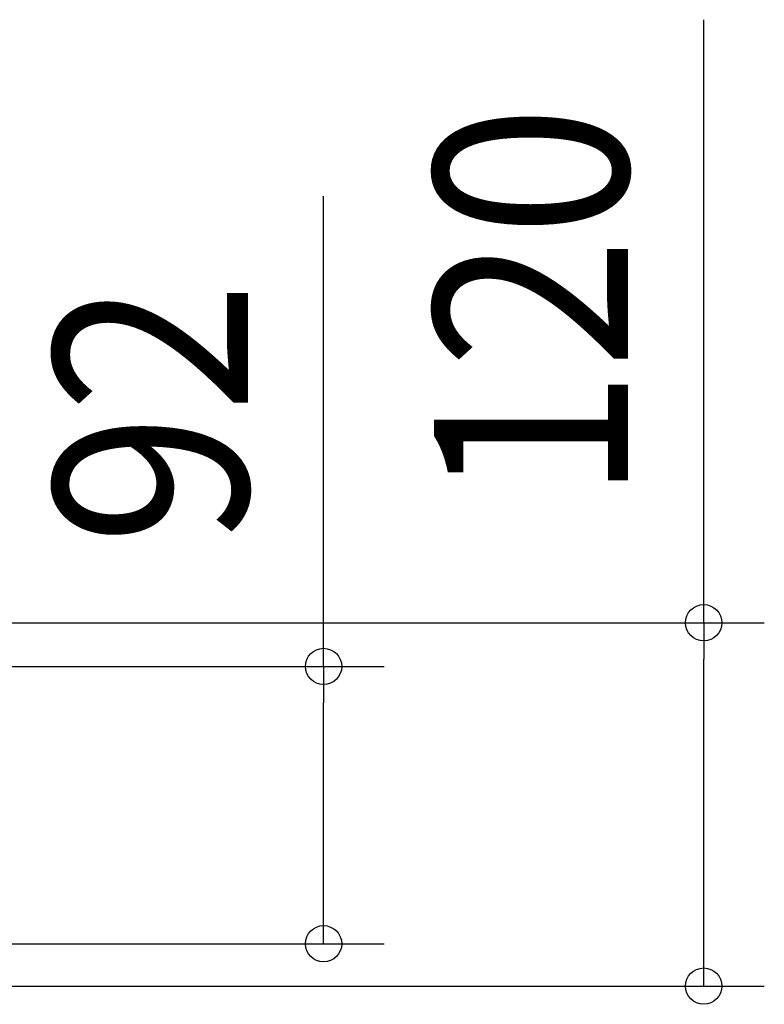
# Model space of a CAD drawing. Extents: x -105 to 699, y -303 to 688.
# Drawn here: x 273 to 518, y -66 to 259 of the extents above; entities that cross this region are included whole.
import ezdxf
from ezdxf.enums import TextEntityAlignment as Align

# ---------------------------------------------------------------- set-up
doc = ezdxf.new("R2010")
doc.units = 0
doc.header["$LTSCALE"] = 20
doc.header["$PDMODE"] = 3
doc.header["$PDSIZE"] = -2
doc.layers.get('DEFPOINTS').update_dxf_attribs({"linetype": 'CONTINUOUS'})
doc.layers.add('SIZE', color=30, linetype='CONTINUOUS')
doc.styles.get("Standard").update_dxf_attribs({"font": 'SIMPLEX.shx', "width": 0.9, "height": 64, "bigfont": 'BIGFONT.shx'})

msp = doc.modelspace()

# ---------------------------------------------------------------- linework, layer by layer
at = {"layer": 'DEFPOINTS', "color": 30, "linetype": 'CONTINUOUS'}
for p in [(372.95, -46), (498.43, -60)]:
    msp.add_point(p, dxfattribs=at)
at = {"layer": 'SIZE', "color": 30, "linetype": 'CONTINUOUS'}
for p, q in [((498.43, 60), (498.43, 259.14)), ((372.95, 45.56), (372.95, 200.82)), ((95, 60), (518.43, 60)), ((498.43, 60), (498.43, 48)), ((87.06, 45.56), (392.95, 45.56)), ((372.95, 45.56), (372.95, 33.56)), ((498.43, -48), (498.43, 48)), ((372.95, -34), (372.95, 33.56)), ((372.95, -46), (372.95, -34)), ((86, -46), (392.95, -46)), ((498.43, -60), (498.43, -48)), ((95, -60), (518.43, -60))]:
    msp.add_line(p, q, dxfattribs=at)
for centre in [(498.43, 60), (372.95, 45.56), (372.95, -46), (498.43, -60)]:
    msp.add_circle(centre, 6, dxfattribs=at)

# ---------------------------------------------------------------- texts
at = {"layer": 'SIZE', "color": 30, "linetype": 'CONTINUOUS', "width": 0.9}
for s, p in [('120', (473.43, 165.57)), ('92', (347.95, 129.19))]:
    msp.add_text(s, height=64, rotation=90, dxfattribs=at).set_placement(p, align=Align.CENTER)

doc.saveas('drawing.dxf')
